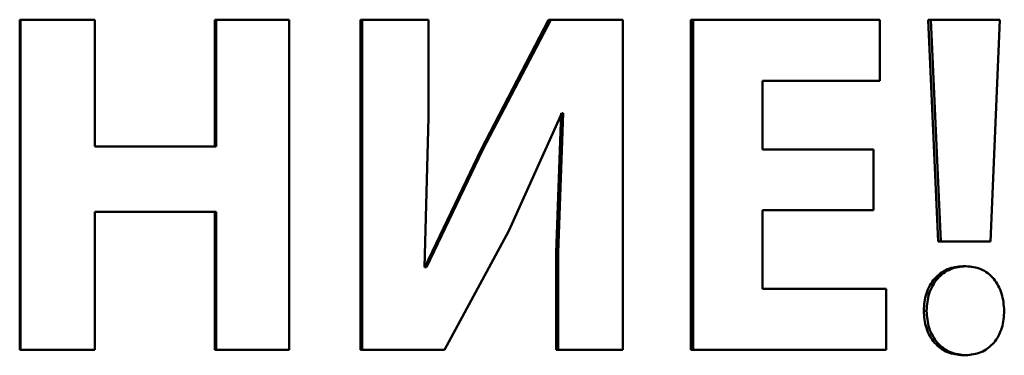
# Paper-space layout 'Лист1' of a CAD drawing. Units: millimetres. Extents: x -8441 to 7520, y -7929 to 5138.
# Drawn here: x -4272 to -4256, y 3336 to 3341 of the extents above; entities that cross this region are included whole.
import ezdxf

# ---------------------------------------------------------------- set-up
doc = ezdxf.new("R2010")
doc.units = ezdxf.units.MM

psp = doc.layouts.new('Лист1')

# ---------------------------------------------------------------- linework, layer by layer
at = {"color": 7, "linetype": 'Continuous', "lineweight": 50}
for p, q in [((-4272.049, 3340.996), (-4272.049, 3335.765)), ((-4272.049, 3340.996), (-4272.036, 3340.996)), ((-4272.036, 3340.996), (-4272.036, 3335.765)), ((-4270.859, 3340.996), (-4272.036, 3340.996)), ((-4270.859, 3338.986), (-4270.859, 3340.996)), ((-4268.959, 3340.996), (-4268.959, 3338.986)), ((-4268.959, 3340.996), (-4268.939, 3340.996)), ((-4268.939, 3340.996), (-4268.939, 3338.986)), ((-4267.784, 3340.996), (-4268.939, 3340.996)), ((-4267.784, 3335.765), (-4267.784, 3340.996)), ((-4266.655, 3340.996), (-4266.655, 3335.765)), ((-4266.655, 3340.996), (-4266.629, 3340.996)), ((-4266.629, 3340.996), (-4266.629, 3335.765)), ((-4265.579, 3340.996), (-4266.629, 3340.996)), ((-4265.579, 3339.444), (-4265.579, 3340.996)), ((-4263.674, 3340.996), (-4264.745, 3338.939)), ((-4263.642, 3340.996), (-4264.715, 3338.939)), ((-4263.674, 3340.996), (-4263.642, 3340.996)), ((-4262.498, 3340.996), (-4263.642, 3340.996)), ((-4262.498, 3335.765), (-4262.498, 3340.996)), ((-4261.424, 3340.996), (-4261.424, 3335.765)), ((-4261.424, 3340.996), (-4261.387, 3340.996)), ((-4261.387, 3340.996), (-4261.387, 3335.765)), ((-4258.428, 3340.996), (-4261.387, 3340.996)), ((-4258.428, 3340.026), (-4258.428, 3340.996)), ((-4257.667, 3340.996), (-4257.508, 3337.48)), ((-4257.621, 3340.996), (-4257.667, 3340.996)), ((-4257.621, 3340.996), (-4257.462, 3337.48)), ((-4256.528, 3340.996), (-4257.621, 3340.996)), ((-4256.678, 3337.48), (-4256.528, 3340.996)), ((-4258.428, 3340.026), (-4260.288, 3340.026)), ((-4260.288, 3338.939), (-4260.288, 3340.026)), ((-4264.307, 3337.651), (-4263.466, 3339.514)), ((-4263.476, 3339.514), (-4263.557, 3337.309)), ((-4263.443, 3339.514), (-4263.524, 3337.309)), ((-4263.443, 3339.514), (-4263.466, 3339.514)), ((-4265.639, 3337.077), (-4265.579, 3339.444)), ((-4268.939, 3338.986), (-4270.859, 3338.986)), ((-4264.745, 3338.939), (-4265.637, 3337.077)), ((-4264.715, 3338.939), (-4265.609, 3337.077)), ((-4264.745, 3338.939), (-4264.715, 3338.939)), ((-4258.533, 3338.939), (-4260.288, 3338.939)), ((-4258.533, 3337.977), (-4258.533, 3338.939)), ((-4268.939, 3337.954), (-4270.859, 3337.954)), ((-4270.859, 3335.765), (-4270.859, 3337.954)), ((-4268.959, 3337.954), (-4268.959, 3335.765)), ((-4268.939, 3337.954), (-4268.939, 3335.765)), ((-4258.533, 3337.977), (-4260.288, 3337.977)), ((-4260.288, 3336.735), (-4260.288, 3337.977)), ((-4265.325, 3335.765), (-4264.307, 3337.651)), ((-4257.462, 3337.48), (-4257.508, 3337.48)), ((-4256.678, 3337.48), (-4257.462, 3337.48)), ((-4263.557, 3337.309), (-4263.557, 3335.765)), ((-4263.557, 3337.309), (-4263.524, 3337.309)), ((-4263.524, 3337.309), (-4263.524, 3335.765)), ((-4265.609, 3337.077), (-4265.639, 3337.077)), ((-4257.116, 3337.092), (-4257.069, 3337.092)), ((-4258.331, 3336.735), (-4260.288, 3336.735)), ((-4258.331, 3335.765), (-4258.331, 3336.735)), ((-4257.736, 3336.386), (-4257.69, 3336.386)), ((-4272.049, 3335.765), (-4272.036, 3335.765)), ((-4270.859, 3335.765), (-4272.036, 3335.765)), ((-4268.959, 3335.765), (-4268.939, 3335.765)), ((-4267.784, 3335.765), (-4268.939, 3335.765)), ((-4266.655, 3335.765), (-4266.629, 3335.765)), ((-4265.325, 3335.765), (-4266.629, 3335.765)), ((-4263.557, 3335.765), (-4263.524, 3335.765)), ((-4262.498, 3335.765), (-4263.524, 3335.765)), ((-4261.424, 3335.765), (-4261.387, 3335.765)), ((-4258.331, 3335.765), (-4261.387, 3335.765)), ((-4257.116, 3335.68), (-4257.069, 3335.68))]:
    psp.add_line(p, q, dxfattribs=at)
for points, knots in [([(-4257.116, 3337.092), (-4257.198, 3337.084), (-4257.322, 3337.071), (-4257.47, 3336.984), (-4257.566, 3336.896), (-4257.643, 3336.787), (-4257.717, 3336.619), (-4257.728, 3336.479), (-4257.736, 3336.386)], [0, 0, 0, 0, 0.249501, 0.375532, 0.499949, 0.624047, 0.750413, 1, 1, 1, 1]), ([(-4257.069, 3337.092), (-4257.152, 3337.084), (-4257.276, 3337.071), (-4257.424, 3336.984), (-4257.52, 3336.896), (-4257.597, 3336.787), (-4257.672, 3336.619), (-4257.683, 3336.479), (-4257.69, 3336.386)], [0, 0, 0, 0, 0.249765, 0.37586, 0.500327, 0.624364, 0.750674, 1, 1, 1, 1]), ([(-4256.46, 3336.386), (-4256.468, 3336.478), (-4256.48, 3336.617), (-4256.551, 3336.784), (-4256.625, 3336.895), (-4256.719, 3336.984), (-4256.864, 3337.071), (-4256.987, 3337.084), (-4257.069, 3337.092)], [0, 0, 0, 0, 0.249476, 0.376356, 0.499807, 0.624449, 0.750309, 1, 1, 1, 1]), ([(-4257.736, 3336.386), (-4257.728, 3336.293), (-4257.717, 3336.153), (-4257.642, 3335.985), (-4257.566, 3335.875), (-4257.47, 3335.787), (-4257.322, 3335.701), (-4257.198, 3335.688), (-4257.116, 3335.68)], [0, 0, 0, 0, 0.249584, 0.376006, 0.500052, 0.624511, 0.750496, 1, 1, 1, 1]), ([(-4257.69, 3336.386), (-4257.683, 3336.293), (-4257.672, 3336.152), (-4257.597, 3335.985), (-4257.52, 3335.875), (-4257.424, 3335.787), (-4257.276, 3335.701), (-4257.152, 3335.688), (-4257.069, 3335.68)], [0, 0, 0, 0, 0.249323, 0.375629, 0.499675, 0.624142, 0.750231, 1, 1, 1, 1]), ([(-4257.069, 3335.68), (-4256.987, 3335.688), (-4256.863, 3335.701), (-4256.718, 3335.787), (-4256.624, 3335.876), (-4256.549, 3335.986), (-4256.477, 3336.153), (-4256.467, 3336.293), (-4256.46, 3336.386)], [0, 0, 0, 0, 0.249745, 0.375732, 0.500277, 0.62397, 0.750618, 1, 1, 1, 1])]:
    psp.add_open_spline(points, degree=3, knots=knots, dxfattribs=at)

doc.saveas('drawing.dxf')
